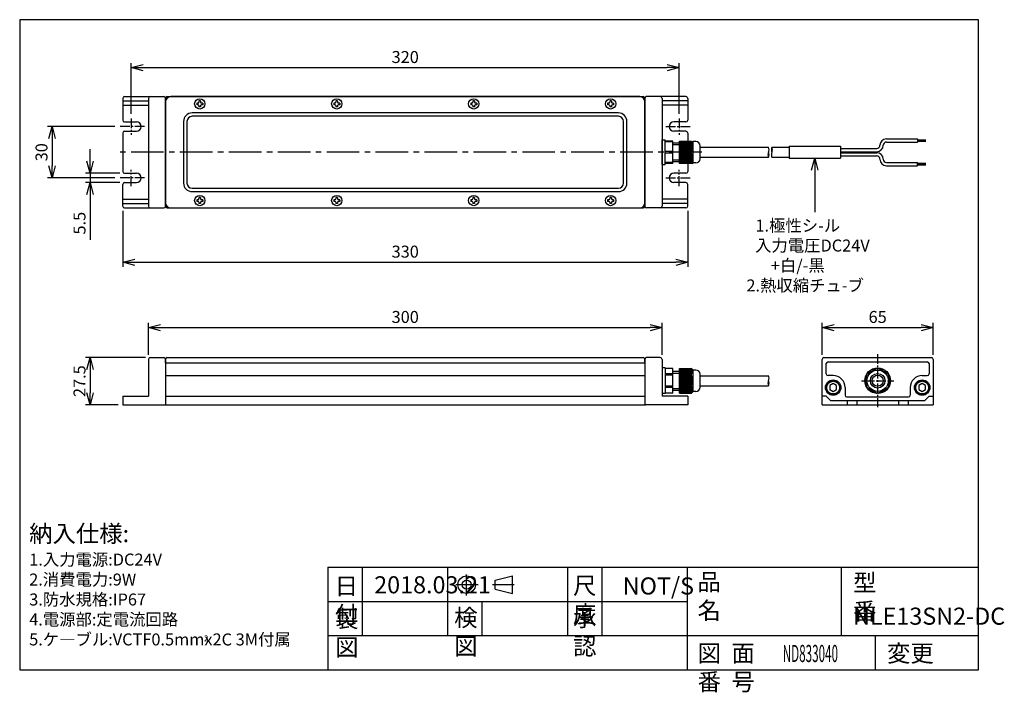
# Model space of a CAD drawing. Units: millimetres. Extents: x 0 to 575, y -13 to 380.
import ezdxf

# ---------------------------------------------------------------- set-up
doc = ezdxf.new("R2010")
doc.units = ezdxf.units.MM
doc.header["$PDMODE"] = 35
doc.linetypes.add('CENTER2', pattern=[28.575, 19.05, -3.175, 3.175, -3.175])
for name, color, linetype in [('center', 1, 'CENTER2'), ('contour', 2, 'Continuous'), ('dim', 3, 'Continuous'), ('mark', 6, 'Continuous')]:
    doc.layers.add(name, color=color, linetype=linetype)
doc.layers.add('frame', color=9, linetype='Continuous', lineweight=30)
doc.styles.add('JL', font='MS Mincho.ttf', dxfattribs={"width": 0.5, "height": 10})
doc.styles.get("Standard").update_dxf_attribs({"font": 'txt.shx', "bigfont": 'bigfont.shx'})
doc.dimstyles.get("Standard").update_dxf_attribs({"dimscale": 2, "dimtxt": 3.5, "dimasz": 3.5, "dimexe": 1.35, "dimexo": 1.35, "dimgap": 1.35, "dimtad": 1, "dimdsep": 46, "dimtxsty": 'Standard', "dimblk": 'OPEN30', "dimcen": 0.09, "dimclrd": 256, "dimclre": 256, "dimclrt": 3, "dimazin": 2, "dimtfac": 1, "dimtmove": 0, "dimatfit": 3, "dimldrblk": 'OPEN30', "dimfxl": 0.18, "dimtolj": 1, "dimtzin": 0, "dimarcsym": 0})

# ---------------------------------------------------------------- blocks, each defined once
blk = doc.blocks.new('_Open30')
at = {"color": 0, "linetype": 'ByBlock', "lineweight": -2}
for p, q in [((-1, 0.268), (0, 0)), ((0, 0), (-1, -0.268)), ((0, 0), (-1, 0))]:
    blk.add_line(p, q, dxfattribs=at)
blk = doc.blocks.new('*D31')
at = {"layer": 'Defpoints', "color": 0, "transparency": 16777216}
for p in [(385.21, 351.98), (65.21, 322.27), (385.21, 322.27)]:
    blk.add_point(p, dxfattribs=at)
at = {"layer": 'mark', "linetype": 'ByBlock', "lineweight": -2, "transparency": 16777216}
for p, q in [((65.21, 324.97), (65.21, 354.68)), ((72.21, 351.98), (378.21, 351.98)), ((385.21, 324.97), (385.21, 354.68))]:
    blk.add_line(p, q, dxfattribs=at)
at = {"layer": 'mark', "lineweight": -2, "transparency": 16777216, "xscale": 7, "yscale": 7, "zscale": 7, "rotation": 180}
blk.add_blockref('_Open30', (65.21, 351.98), dxfattribs=at)
at = {"layer": 'mark', "lineweight": -2, "transparency": 16777216, "xscale": 7, "yscale": 7, "zscale": 7}
blk.add_blockref('_Open30', (385.21, 351.98), dxfattribs=at)
at = {"layer": 'mark', "color": 3, "transparency": 16777216, "insert": (225.21, 358.18), "char_height": 7, "attachment_point": 5}
blk.add_mtext('\\A1;320', dxfattribs=at)
blk = doc.blocks.new('*D32')
at = {"layer": 'Defpoints', "color": 0, "transparency": 16777216}
for p in [(58.21, 317.52), (18.94, 287.52), (58.21, 287.52)]:
    blk.add_point(p, dxfattribs=at)
at = {"layer": 'mark', "lineweight": -2, "transparency": 16777216}
for p, q in [((55.51, 317.52), (16.24, 317.52)), ((18.94, 310.52), (18.94, 294.52)), ((55.51, 287.52), (16.24, 287.52))]:
    blk.add_line(p, q, dxfattribs=at)
at = {"layer": 'mark', "lineweight": -2, "transparency": 16777216, "xscale": 7, "yscale": 7, "zscale": 7}
for p, rotation in [((18.94, 317.52), 90), ((18.94, 287.52), 270)]:
    blk.add_blockref('_Open30', p, dxfattribs=dict(at, rotation=rotation))
at = {"layer": 'mark', "color": 3, "transparency": 16777216, "insert": (12.74, 302.52), "char_height": 7, "attachment_point": 5, "rotation": 90}
blk.add_mtext('\\A1;30', dxfattribs=at)
blk = doc.blocks.new('*D33')
at = {"layer": 'Defpoints', "color": 0, "transparency": 16777216}
for p in [(61.21, 290.27), (41.14, 284.77), (61.21, 284.77)]:
    blk.add_point(p, dxfattribs=at)
at = {"layer": 'mark', "lineweight": -2, "transparency": 16777216}
for p, q in [((41.14, 297.27), (41.14, 304.27)), ((58.51, 290.27), (38.44, 290.27)), ((41.14, 290.27), (41.14, 284.77)), ((58.51, 284.77), (38.44, 284.77)), ((41.14, 277.77), (41.14, 251.37))]:
    blk.add_line(p, q, dxfattribs=at)
at = {"layer": 'mark', "lineweight": -2, "transparency": 16777216, "xscale": 7, "yscale": 7, "zscale": 7}
for p, rotation in [((41.14, 290.27), 270), ((41.14, 284.77), 90)]:
    blk.add_blockref('_Open30', p, dxfattribs=dict(at, rotation=rotation))
at = {"layer": 'mark', "color": 3, "transparency": 16777216, "insert": (34.94, 261.07), "char_height": 7, "attachment_point": 5, "rotation": 90}
blk.add_mtext('\\A1;5.5', dxfattribs=at)
blk = doc.blocks.new('*D34')
at = {"layer": 'Defpoints', "color": 0, "transparency": 16777216}
for p in [(76.21, 182.49), (41.14, 154.99), (60.21, 154.99)]:
    blk.add_point(p, dxfattribs=at)
at = {"layer": 'mark', "lineweight": -2, "transparency": 16777216}
for p, q in [((73.51, 182.49), (38.44, 182.49)), ((41.14, 175.49), (41.14, 161.99)), ((57.51, 154.99), (38.44, 154.99))]:
    blk.add_line(p, q, dxfattribs=at)
at = {"layer": 'mark', "lineweight": -2, "transparency": 16777216, "xscale": 7, "yscale": 7, "zscale": 7}
for p, rotation in [((41.14, 182.49), 90), ((41.14, 154.99), 270)]:
    blk.add_blockref('_Open30', p, dxfattribs=dict(at, rotation=rotation))
at = {"layer": 'mark', "color": 3, "transparency": 16777216, "insert": (34.94, 168.74), "char_height": 7, "attachment_point": 5, "rotation": 90}
blk.add_mtext('\\A1;27.5', dxfattribs=at)
blk = doc.blocks.new('*D35')
at = {"layer": 'Defpoints', "color": 0, "transparency": 16777216}
for p in [(60.21, 271.02), (390.21, 271.02), (390.21, 238.24)]:
    blk.add_point(p, dxfattribs=at)
at = {"layer": 'mark', "lineweight": -2, "transparency": 16777216}
for p, q in [((60.21, 268.32), (60.21, 235.54)), ((390.21, 268.32), (390.21, 235.54)), ((67.21, 238.24), (383.21, 238.24))]:
    blk.add_line(p, q, dxfattribs=at)
at = {"layer": 'mark', "lineweight": -2, "transparency": 16777216, "xscale": 7, "yscale": 7, "zscale": 7, "rotation": 180}
blk.add_blockref('_Open30', (60.21, 238.24), dxfattribs=at)
at = {"layer": 'mark', "lineweight": -2, "transparency": 16777216, "xscale": 7, "yscale": 7, "zscale": 7}
blk.add_blockref('_Open30', (390.21, 238.24), dxfattribs=at)
at = {"layer": 'mark', "color": 3, "transparency": 16777216, "insert": (225.21, 244.44), "char_height": 7, "attachment_point": 5}
blk.add_mtext('\\A1;330', dxfattribs=at)
blk = doc.blocks.new('*D36')
at = {"layer": 'Defpoints', "color": 0, "transparency": 16777216}
for p in [(533.69, 200.06), (468.69, 181.49), (533.69, 181.49)]:
    blk.add_point(p, dxfattribs=at)
at = {"layer": 'mark', "lineweight": -2, "transparency": 16777216}
for p, q in [((468.69, 184.19), (468.69, 202.76)), ((533.69, 184.19), (533.69, 202.76)), ((475.69, 200.06), (526.69, 200.06))]:
    blk.add_line(p, q, dxfattribs=at)
at = {"layer": 'mark', "lineweight": -2, "transparency": 16777216, "xscale": 7, "yscale": 7, "zscale": 7, "rotation": 180}
blk.add_blockref('_Open30', (468.69, 200.06), dxfattribs=at)
at = {"layer": 'mark', "lineweight": -2, "transparency": 16777216, "xscale": 7, "yscale": 7, "zscale": 7}
blk.add_blockref('_Open30', (533.69, 200.06), dxfattribs=at)
at = {"layer": 'mark', "color": 3, "transparency": 16777216, "insert": (501.19, 206.26), "char_height": 7, "attachment_point": 5}
blk.add_mtext('\\A1;65', dxfattribs=at)
blk = doc.blocks.new('*D37')
at = {"layer": 'Defpoints', "color": 0, "transparency": 16777216}
for p in [(375.21, 200.06), (75.21, 181.49), (375.21, 181.49)]:
    blk.add_point(p, dxfattribs=at)
at = {"layer": 'mark', "lineweight": -2, "transparency": 16777216}
for p, q in [((75.21, 184.19), (75.21, 202.76)), ((375.21, 184.19), (375.21, 202.76)), ((82.21, 200.06), (368.21, 200.06))]:
    blk.add_line(p, q, dxfattribs=at)
at = {"layer": 'mark', "lineweight": -2, "transparency": 16777216, "xscale": 7, "yscale": 7, "zscale": 7, "rotation": 180}
blk.add_blockref('_Open30', (75.21, 200.06), dxfattribs=at)
at = {"layer": 'mark', "lineweight": -2, "transparency": 16777216, "xscale": 7, "yscale": 7, "zscale": 7}
blk.add_blockref('_Open30', (375.21, 200.06), dxfattribs=at)
at = {"layer": 'mark', "color": 3, "transparency": 16777216, "insert": (225.21, 206.26), "char_height": 7, "attachment_point": 5}
blk.add_mtext('\\A1;300', dxfattribs=at)

msp = doc.modelspace()

# ---------------------------------------------------------------- linework, layer by layer
for p, q in [((261.084, 43.431), (261.084, 55.782)), ((277.712, 47.251), (277.712, 52.367)), ((287.945, 44.693), (287.945, 54.926)), ((254.69, 49.809), (267.859, 49.809)), ((276.239, 49.809), (288.863, 49.809)), ((277.712, 47.251), (287.945, 44.693))]:
    msp.add_line(p, q)
at = {"ltscale": 5}
msp.add_line((277.712, 52.367), (287.945, 54.926), dxfattribs=at)
for radius in [5.116, 2.558]:
    msp.add_circle((261.084, 49.809), radius)
at = {"layer": 'center', "ltscale": 0.3}
for p, q in [((65.209, 322.27), (65.209, 312.77)), ((385.209, 322.27), (385.209, 312.77)), ((72.959, 317.52), (58.209, 317.52)), ((377.459, 317.52), (392.209, 317.52)), ((65.209, 282.77), (65.209, 292.27)), ((385.209, 282.77), (385.209, 292.27)), ((72.959, 287.52), (58.209, 287.52)), ((377.459, 287.52), (392.209, 287.52)), ((501.188, 184.486), (501.188, 153.486)), ((491.688, 168.986), (510.688, 168.986))]:
    msp.add_line(p, q, dxfattribs=at)
at = {"layer": 'center'}
msp.add_line((398.409, 302.52), (57.509, 302.52), dxfattribs=at)
at = {"layer": 'contour'}
for p, q in [((60.209, 334.02), (60.209, 321.27)), ((61.209, 335.02), (84.209, 335.02)), ((75.209, 334.02), (75.209, 271.02)), ((85.209, 271.02), (85.209, 334.02)), ((85.209, 334.02), (85.209, 271.02)), ((86.209, 335.02), (364.209, 335.02)), ((362.209, 335.02), (88.209, 335.02)), ((365.209, 271.02), (365.209, 334.02)), ((365.209, 334.02), (365.209, 271.02)), ((389.209, 335.02), (366.209, 335.02)), ((375.209, 334.02), (375.209, 271.02)), ((390.209, 334.02), (390.209, 321.27)), ((60.209, 332.52), (75.209, 332.52)), ((60.209, 330.02), (75.209, 330.02)), ((85.209, 332.02), (85.209, 273.02)), ((104.209, 331.27), (103.459, 331.27)), ((103.459, 331.27), (103.459, 330.27)), ((104.209, 330.27), (103.459, 330.27)), ((104.709, 332.52), (104.709, 331.77)), ((105.709, 332.52), (104.709, 332.52)), ((104.709, 329.77), (104.709, 329.02)), ((105.709, 329.02), (104.709, 329.02)), ((105.709, 332.52), (105.709, 331.77)), ((105.709, 329.77), (105.709, 329.02)), ((106.959, 331.27), (106.209, 331.27)), ((106.959, 330.27), (106.209, 330.27)), ((106.959, 331.27), (106.959, 330.27)), ((184.209, 331.27), (183.459, 331.27)), ((183.459, 331.27), (183.459, 330.27)), ((184.209, 330.27), (183.459, 330.27)), ((184.709, 332.52), (184.709, 331.77)), ((185.709, 332.52), (184.709, 332.52)), ((184.709, 329.77), (184.709, 329.02)), ((185.709, 329.02), (184.709, 329.02)), ((185.709, 332.52), (185.709, 331.77)), ((185.709, 329.77), (185.709, 329.02)), ((186.959, 331.27), (186.209, 331.27)), ((186.959, 330.27), (186.209, 330.27)), ((186.959, 331.27), (186.959, 330.27)), ((264.209, 331.27), (263.459, 331.27)), ((263.459, 331.27), (263.459, 330.27)), ((264.209, 330.27), (263.459, 330.27)), ((264.709, 332.52), (264.709, 331.77)), ((265.709, 332.52), (264.709, 332.52)), ((264.709, 329.77), (264.709, 329.02)), ((265.709, 329.02), (264.709, 329.02)), ((265.709, 332.52), (265.709, 331.77)), ((265.709, 329.77), (265.709, 329.02)), ((266.959, 331.27), (266.209, 331.27)), ((266.959, 330.27), (266.209, 330.27)), ((266.959, 331.27), (266.959, 330.27)), ((344.209, 331.27), (343.459, 331.27)), ((343.459, 331.27), (343.459, 330.27)), ((344.209, 330.27), (343.459, 330.27)), ((344.709, 332.52), (344.709, 331.77)), ((345.709, 332.52), (344.709, 332.52)), ((344.709, 329.77), (344.709, 329.02)), ((345.709, 329.02), (344.709, 329.02)), ((345.709, 332.52), (345.709, 331.77)), ((345.709, 329.77), (345.709, 329.02)), ((346.959, 331.27), (346.209, 331.27)), ((346.959, 330.27), (346.209, 330.27)), ((346.959, 331.27), (346.959, 330.27)), ((365.209, 273.02), (365.209, 332.02)), ((390.209, 332.52), (375.209, 332.52)), ((390.209, 330.02), (375.209, 330.02)), ((349.709, 325.52), (100.709, 325.52)), ((349.709, 323.52), (100.709, 323.52)), ((61.209, 320.27), (68.209, 320.27)), ((95.709, 320.52), (95.709, 284.52)), ((97.709, 320.52), (97.709, 284.52)), ((352.709, 284.52), (352.709, 320.52)), ((354.709, 284.52), (354.709, 320.52)), ((389.209, 320.27), (382.209, 320.27)), ((60.209, 313.77), (60.209, 291.27)), ((61.209, 314.77), (68.209, 314.77)), ((389.209, 314.77), (382.209, 314.77)), ((390.209, 313.77), (390.209, 309.02)), ((375.209, 295.27), (375.209, 309.77)), ((375.209, 309.77), (377.009, 309.77)), ((377.009, 295.27), (377.009, 309.77)), ((381.509, 309.02), (377.009, 309.02)), ((381.509, 308.577), (377.009, 308.577)), ((381.509, 296.02), (381.509, 309.02)), ((381.509, 308.02), (385.409, 308.02)), ((385.409, 296.02), (385.409, 309.02)), ((385.409, 309.02), (392.409, 309.02)), ((392.409, 308.577), (385.409, 308.577)), ((392.409, 309.02), (393.409, 308.77)), ((394.909, 308.77), (393.409, 308.77)), ((393.409, 296.27), (393.409, 308.77)), ((397.409, 298.77), (397.409, 306.27)), ((397.409, 305.42), (437.409, 305.42)), ((439.409, 305.42), (449.409, 305.42)), ((449.409, 306.02), (449.409, 299.02)), ((449.409, 306.02), (479.409, 306.02)), ((479.409, 306.02), (479.409, 299.02)), ((506.309, 310.37), (524.409, 310.37)), ((506.309, 308.47), (524.409, 308.47)), ((524.409, 310.37), (524.409, 308.47)), ((524.409, 309.87), (529.409, 309.87)), ((524.409, 309.69), (529.409, 309.69)), ((524.409, 309.51), (529.409, 309.51)), ((524.409, 309.33), (529.409, 309.33)), ((524.409, 309.15), (529.409, 309.15)), ((524.409, 308.97), (529.409, 308.97)), ((381.509, 302.963), (377.009, 302.963)), ((381.509, 302.077), (377.009, 302.077)), ((392.409, 302.963), (385.409, 302.963)), ((392.409, 302.077), (385.409, 302.077)), ((397.409, 299.62), (437.409, 299.62)), ((439.409, 299.62), (449.409, 299.62)), ((479.409, 304.67), (500.609, 304.67)), ((479.409, 302.77), (500.609, 302.77)), ((479.409, 302.27), (500.609, 302.27)), ((479.409, 300.37), (500.609, 300.37)), ((375.209, 295.27), (377.009, 295.27)), ((381.509, 296.463), (377.009, 296.463)), ((381.509, 296.02), (377.009, 296.02)), ((381.509, 297.02), (385.409, 297.02)), ((392.409, 296.463), (385.409, 296.463)), ((392.909, 296.02), (385.409, 296.02)), ((390.209, 296.02), (390.209, 291.27)), ((392.909, 296.02), (393.409, 296.27)), ((394.909, 296.27), (393.409, 296.27)), ((449.409, 299.02), (479.409, 299.02)), ((506.309, 296.57), (524.409, 296.57)), ((506.309, 294.67), (524.409, 294.67)), ((524.409, 294.67), (524.409, 296.57)), ((524.409, 296.07), (529.409, 296.07)), ((524.409, 295.89), (529.409, 295.89)), ((524.409, 295.71), (529.409, 295.71)), ((524.409, 295.53), (529.409, 295.53)), ((524.409, 295.35), (529.409, 295.35)), ((524.409, 295.17), (529.409, 295.17)), ((61.209, 290.27), (68.209, 290.27)), ((389.209, 290.27), (382.209, 290.27)), ((60.209, 271.02), (60.209, 283.77)), ((61.209, 284.77), (68.209, 284.77)), ((61.209, 284.77), (68.209, 284.77)), ((389.209, 284.77), (382.209, 284.77)), ((389.209, 284.77), (382.209, 284.77)), ((390.209, 271.02), (390.209, 283.77)), ((100.709, 281.52), (349.709, 281.52)), ((100.709, 279.52), (349.709, 279.52)), ((305.209, 281.52), (332.209, 281.52)), ((60.209, 275.02), (75.209, 275.02)), ((60.209, 272.52), (75.209, 272.52)), ((104.209, 274.77), (103.459, 274.77)), ((103.459, 274.77), (103.459, 273.77)), ((104.209, 273.77), (103.459, 273.77)), ((104.709, 276.02), (104.709, 275.27)), ((105.709, 276.02), (104.709, 276.02)), ((104.709, 273.27), (104.709, 272.52)), ((105.709, 272.52), (104.709, 272.52)), ((105.709, 276.02), (105.709, 275.27)), ((105.709, 273.27), (105.709, 272.52)), ((106.959, 274.77), (106.209, 274.77)), ((106.959, 273.77), (106.209, 273.77)), ((106.959, 274.77), (106.959, 273.77)), ((184.209, 274.77), (183.459, 274.77)), ((183.459, 274.77), (183.459, 273.77)), ((184.209, 273.77), (183.459, 273.77)), ((184.709, 276.02), (184.709, 275.27)), ((185.709, 276.02), (184.709, 276.02)), ((184.709, 273.27), (184.709, 272.52)), ((185.709, 272.52), (184.709, 272.52)), ((185.709, 276.02), (185.709, 275.27)), ((185.709, 273.27), (185.709, 272.52)), ((186.959, 274.77), (186.209, 274.77)), ((186.959, 273.77), (186.209, 273.77)), ((186.959, 274.77), (186.959, 273.77)), ((264.209, 274.77), (263.459, 274.77)), ((263.459, 274.77), (263.459, 273.77)), ((264.209, 273.77), (263.459, 273.77)), ((264.709, 276.02), (264.709, 275.27)), ((265.709, 276.02), (264.709, 276.02)), ((264.709, 273.27), (264.709, 272.52)), ((265.709, 272.52), (264.709, 272.52)), ((265.709, 276.02), (265.709, 275.27)), ((265.709, 273.27), (265.709, 272.52)), ((266.959, 274.77), (266.209, 274.77)), ((266.959, 273.77), (266.209, 273.77)), ((266.959, 274.77), (266.959, 273.77)), ((344.209, 274.77), (343.459, 274.77)), ((343.459, 274.77), (343.459, 273.77)), ((344.209, 273.77), (343.459, 273.77)), ((344.709, 276.02), (344.709, 275.27)), ((345.709, 276.02), (344.709, 276.02)), ((344.709, 273.27), (344.709, 272.52)), ((345.709, 272.52), (344.709, 272.52)), ((345.709, 276.02), (345.709, 275.27)), ((345.709, 273.27), (345.709, 272.52)), ((346.959, 274.77), (346.209, 274.77)), ((346.959, 273.77), (346.209, 273.77)), ((346.959, 274.77), (346.959, 273.77)), ((390.209, 275.02), (375.209, 275.02)), ((390.209, 272.52), (375.209, 272.52)), ((61.209, 270.02), (84.209, 270.02)), ((86.209, 270.02), (364.209, 270.02)), ((88.209, 270.02), (362.209, 270.02)), ((389.209, 270.02), (366.209, 270.02)), ((75.209, 181.486), (75.209, 159.986)), ((76.209, 182.486), (84.209, 182.486)), ((85.209, 179.486), (85.209, 181.486)), ((85.209, 181.486), (85.209, 154.986)), ((85.209, 179.486), (85.209, 154.986)), ((85.209, 179.486), (365.209, 179.486)), ((86.209, 182.486), (364.209, 182.486)), ((365.209, 179.486), (365.209, 181.486)), ((365.209, 181.486), (365.209, 154.986)), ((365.209, 179.486), (365.209, 154.986)), ((374.209, 182.486), (366.209, 182.486)), ((375.209, 181.486), (375.209, 159.986)), ((468.688, 154.986), (468.688, 181.486)), ((469.688, 182.486), (532.688, 182.486)), ((471.188, 172.986), (471.188, 178.986)), ((472.188, 179.986), (530.188, 179.986)), ((531.188, 178.986), (531.188, 172.986)), ((533.688, 181.486), (533.688, 154.986)), ((377.009, 176.486), (375.209, 176.486)), ((377.009, 176.486), (377.009, 161.486)), ((381.509, 176.236), (377.009, 176.236)), ((381.509, 172.995), (377.009, 172.995)), ((381.509, 161.736), (381.509, 176.236)), ((381.509, 174.486), (385.409, 174.486)), ((385.409, 161.736), (385.409, 176.236)), ((385.409, 176.236), (392.415, 176.236)), ((392.414, 172.995), (385.409, 172.995)), ((392.414, 172.228), (392.414, 172.995)), ((393.409, 175.236), (392.415, 176.236)), ((393.409, 162.736), (393.409, 175.236)), ((394.909, 175.236), (393.409, 175.236)), ((397.409, 165.236), (397.409, 172.736)), ((495.13, 172.995), (494.688, 172.228)), ((501.63, 176.236), (500.745, 176.236)), ((507.688, 172.228), (507.245, 172.995)), ((85.209, 171.986), (365.209, 171.986)), ((381.509, 172.228), (377.009, 172.228)), ((392.414, 172.228), (385.409, 172.228)), ((397.409, 171.886), (437.409, 171.886)), ((475.188, 171.986), (472.188, 171.986)), ((527.188, 171.986), (530.188, 171.986)), ((377.009, 161.486), (375.209, 161.486)), ((381.509, 165.745), (377.009, 165.745)), ((381.509, 164.978), (377.009, 164.978)), ((381.509, 161.736), (377.009, 161.736)), ((381.509, 163.486), (385.409, 163.486)), ((392.414, 165.745), (385.409, 165.745)), ((392.414, 164.978), (385.409, 164.978)), ((385.409, 161.736), (392.415, 161.736)), ((392.414, 165.745), (392.414, 164.978)), ((393.409, 162.736), (392.415, 161.736)), ((394.909, 162.736), (393.409, 162.736)), ((397.409, 166.086), (437.409, 166.086)), ((482.188, 164.986), (482.188, 160.486)), ((494.688, 165.745), (495.13, 164.978)), ((501.63, 161.736), (500.745, 161.736)), ((507.245, 164.978), (507.688, 165.745)), ((520.188, 164.986), (520.188, 160.486)), ((60.209, 159.986), (60.209, 154.986)), ((60.209, 159.986), (75.209, 159.986)), ((85.209, 159.986), (365.209, 159.986)), ((390.209, 159.986), (375.209, 159.986)), ((390.209, 159.986), (390.209, 154.986)), ((471.188, 159.986), (468.688, 159.986)), ((471.188, 159.986), (473.688, 157.486)), ((473.688, 157.486), (528.688, 157.486)), ((483.188, 159.486), (519.188, 159.486)), ((483.438, 157.486), (483.438, 154.986)), ((488.938, 157.486), (488.938, 154.986)), ((513.438, 157.486), (513.438, 154.986)), ((518.938, 157.486), (518.938, 154.986)), ((528.688, 157.486), (531.188, 159.986)), ((531.188, 159.986), (533.688, 159.986)), ((60.209, 154.986), (85.209, 154.986)), ((85.209, 154.986), (365.209, 154.986)), ((365.209, 154.986), (365.509, 154.986)), ((390.209, 154.986), (365.209, 154.986)), ((468.688, 154.986), (533.688, 154.986))]:
    msp.add_line(p, q, dxfattribs=at)
at = {"layer": 'contour', "color": 4}
for p, q in [((381.509, 307.02), (385.409, 307.02)), ((392.591, 308.016), (385.409, 308.016)), ((392.731, 307.454), (385.409, 307.454)), ((392.828, 306.893), (385.409, 306.893)), ((392.887, 306.332), (385.409, 306.332)), ((392.906, 305.77), (385.409, 305.77)), ((392.887, 305.209), (385.409, 305.209)), ((392.828, 304.647), (385.409, 304.647)), ((392.731, 304.086), (385.409, 304.086)), ((392.591, 303.524), (385.409, 303.524)), ((392.591, 301.516), (385.409, 301.516)), ((392.731, 300.954), (385.409, 300.954)), ((392.828, 300.393), (385.409, 300.393)), ((392.887, 299.832), (385.409, 299.832)), ((392.906, 299.27), (385.409, 299.27)), ((381.509, 298.02), (385.409, 298.02)), ((392.887, 298.709), (385.409, 298.709)), ((392.828, 298.147), (385.409, 298.147)), ((392.731, 297.586), (385.409, 297.586)), ((392.591, 297.024), (385.409, 297.024)), ((381.509, 173.486), (385.409, 173.486)), ((392.741, 175.588), (385.409, 175.588)), ((392.891, 174.94), (385.409, 174.94)), ((392.891, 174.291), (385.409, 174.291)), ((392.741, 173.643), (385.409, 173.643)), ((392.595, 171.58), (385.409, 171.58)), ((392.733, 170.931), (385.409, 170.931)), ((392.831, 170.283), (385.409, 170.283)), ((392.889, 169.635), (385.409, 169.635)), ((392.909, 168.986), (385.409, 168.986)), ((392.889, 168.338), (385.409, 168.338)), ((392.831, 167.69), (385.409, 167.69)), ((392.733, 167.041), (385.409, 167.041)), ((381.509, 164.486), (385.409, 164.486)), ((392.595, 166.393), (385.409, 166.393)), ((392.741, 164.33), (385.409, 164.33)), ((392.891, 163.681), (385.409, 163.681)), ((392.891, 163.033), (385.409, 163.033)), ((392.741, 162.385), (385.409, 162.385))]:
    msp.add_line(p, q, dxfattribs=at)
at = {"layer": 'contour'}
for points in [[(500.745, 176.236), (495.13, 172.995)], [(507.245, 172.995), (501.63, 176.236)], [(494.688, 172.228), (494.688, 165.745)], [(507.688, 165.745), (507.688, 172.228)], [(495.13, 164.978), (500.745, 161.736)], [(501.63, 161.736), (507.245, 164.978)]]:
    msp.add_lwpolyline(points, dxfattribs=at)
for points in [[(477.188, 166.141), (475.188, 167.296), (473.188, 166.141), (473.188, 163.832), (475.188, 162.677), (477.188, 163.832)], [(529.188, 166.141), (527.188, 167.296), (525.188, 166.141), (525.188, 163.832), (527.188, 162.677), (529.188, 163.832)]]:
    msp.add_lwpolyline(points, close=True, dxfattribs=at)
for centre, radius in [((105.209, 330.77), 3), ((185.209, 330.77), 3), ((265.209, 330.77), 3), ((345.209, 330.77), 3), ((105.209, 274.27), 3), ((185.209, 274.27), 3), ((265.209, 274.27), 3), ((345.209, 274.27), 3), ((501.188, 168.986), 7.5), ((501.188, 168.986), 6.25), ((501.188, 168.986), 4.25), ((475.188, 164.986), 4.5), ((475.188, 164.986), 4.25), ((475.188, 164.986), 3.73), ((501.188, 168.986), 3.25), ((527.188, 164.986), 4.5), ((527.188, 164.986), 4.25), ((527.188, 164.986), 3.73)]:
    msp.add_circle(centre, radius, dxfattribs=at)
for centre, radius, start, end in [((61.209, 334.02), 1, 90, 180), ((76.209, 334.02), 1, 90, 180), ((84.209, 334.02), 1, 0, 90), ((86.209, 334.02), 1, 90, 180), ((88.209, 332.02), 3, 90, 180), ((362.209, 332.02), 3, 0, 90), ((364.209, 334.02), 1, 0, 90), ((366.209, 334.02), 1, 90, 180), ((374.209, 334.02), 1, 0, 90), ((389.209, 334.02), 1, 0, 90), ((104.209, 331.77), 0.5, 270, 0), ((104.209, 329.77), 0.5, 0, 90), ((106.209, 331.77), 0.5, 180, 270), ((106.209, 329.77), 0.5, 90, 180), ((184.209, 331.77), 0.5, 270, 0), ((184.209, 329.77), 0.5, 0, 90), ((186.209, 331.77), 0.5, 180, 270), ((186.209, 329.77), 0.5, 90, 180), ((264.209, 331.77), 0.5, 270, 0), ((264.209, 329.77), 0.5, 0, 90), ((266.209, 331.77), 0.5, 180, 270), ((266.209, 329.77), 0.5, 90, 180), ((344.209, 331.77), 0.5, 270, 0), ((344.209, 329.77), 0.5, 0, 90), ((346.209, 331.77), 0.5, 180, 270), ((346.209, 329.77), 0.5, 90, 180), ((100.709, 320.52), 5, 90, 180), ((100.709, 320.52), 3, 90, 180), ((349.709, 320.52), 5, 0, 90), ((349.709, 320.52), 3, 0, 90), ((61.209, 321.27), 1, 180, 270), ((68.209, 317.52), 2.75, 270, 90), ((382.209, 317.52), 2.75, 90, 270), ((389.209, 321.27), 1, 270, 0), ((61.209, 313.77), 1, 90, 180), ((389.209, 313.77), 1, 0, 90), ((384.731, 305.77), 8.175, 339.915325, 20.084675), ((394.909, 306.27), 2.5, 0, 90), ((434.405, 303.97), 3.336, 334.235626, 25.764374), ((442.413, 303.97), 3.336, 154.235626, 205.764374), ((436.405, 303.97), 3.336, 334.235626, 25.764374), ((500.609, 306.57), 1.9, 270, 0), ((500.609, 306.57), 3.8, 270, 0), ((506.309, 306.57), 3.8, 90, 180), ((506.309, 306.57), 1.9, 90, 180), ((384.731, 299.27), 8.175, 339.915325, 20.084675), ((440.413, 301.07), 3.336, 154.235626, 205.764374), ((434.405, 301.07), 3.336, 334.235626, 25.764374), ((442.413, 301.07), 3.336, 154.235626, 205.764374), ((500.609, 298.47), 3.8, 0, 90), ((500.609, 298.47), 1.9, 0, 90), ((394.909, 298.77), 2.5, 270, 0), ((506.309, 298.47), 3.8, 180, 270), ((506.309, 298.47), 1.9, 180, 270), ((61.209, 291.27), 1, 180, 270), ((68.209, 287.52), 2.75, 270, 90), ((68.209, 287.52), 2.75, 270, 90), ((382.209, 287.52), 2.75, 90, 270), ((382.209, 287.52), 2.75, 90, 270), ((389.209, 291.27), 1, 270, 0), ((61.209, 283.77), 1, 90, 180), ((100.709, 284.52), 5, 180, 270), ((100.709, 284.52), 3, 180, 270), ((349.709, 284.52), 3, 270, 0), ((349.709, 284.52), 5, 270, 0), ((389.209, 283.77), 1, 0, 90), ((61.209, 271.02), 1, 180, 270), ((76.209, 271.02), 1, 180, 270), ((84.209, 271.02), 1, 270, 0), ((88.209, 273.02), 3, 180, 270), ((86.209, 271.02), 1, 180, 270), ((104.209, 275.27), 0.5, 270, 0), ((104.209, 273.27), 0.5, 0, 90), ((106.209, 275.27), 0.5, 180, 270), ((106.209, 273.27), 0.5, 90, 180), ((184.209, 275.27), 0.5, 270, 0), ((184.209, 273.27), 0.5, 0, 90), ((186.209, 275.27), 0.5, 180, 270), ((186.209, 273.27), 0.5, 90, 180), ((264.209, 275.27), 0.5, 270, 0), ((264.209, 273.27), 0.5, 0, 90), ((266.209, 275.27), 0.5, 180, 270), ((266.209, 273.27), 0.5, 90, 180), ((344.209, 275.27), 0.5, 270, 0), ((344.209, 273.27), 0.5, 0, 90), ((346.209, 275.27), 0.5, 180, 270), ((346.209, 273.27), 0.5, 90, 180), ((362.209, 273.02), 3, 270, 0), ((364.209, 271.02), 1, 270, 0), ((366.209, 271.02), 1, 180, 270), ((374.209, 271.02), 1, 270, 0), ((389.209, 271.02), 1, 270, 0), ((76.209, 181.486), 1, 90, 180), ((84.209, 181.486), 1, 0, 90), ((86.209, 181.486), 1, 90, 180), ((364.209, 181.486), 1, 0, 90), ((366.209, 181.486), 1, 90, 180), ((374.209, 181.486), 1, 0, 90), ((469.688, 181.486), 1, 90, 180), ((472.188, 178.986), 1, 90, 180), ((530.188, 178.986), 1, 0, 90), ((532.688, 181.486), 1, 0, 90), ((390.003, 174.616), 2.905, 326.090678, 33.909322), ((394.909, 172.736), 2.5, 0, 90), ((472.188, 172.986), 1, 180, 270), ((501.188, 168.986), 7.25, 93.708445, 146.291555), ((501.188, 168.986), 7.25, 33.708445, 86.291555), ((530.188, 172.986), 1, 270, 0), ((382.034, 168.986), 10.875, 342.657405, 17.342595), ((440.413, 167.536), 3.336, 154.235626, 205.764374), ((434.405, 170.436), 3.336, 334.235626, 25.764374), ((434.405, 167.536), 3.336, 334.235626, 25.764374), ((475.188, 164.986), 7, 0, 90), ((501.188, 168.986), 7.25, 153.708445, 206.291555), ((501.188, 168.986), 7.25, 333.708445, 26.291555), ((527.188, 164.986), 7, 90, 180), ((390.003, 163.357), 2.905, 326.090678, 33.909322), ((394.909, 165.236), 2.5, 270, 0), ((501.188, 168.986), 7.25, 213.708445, 266.291555), ((501.188, 168.986), 7.25, 273.708445, 326.291555), ((483.188, 160.486), 1, 180, 270), ((519.188, 160.486), 1, 270, 0)]:
    msp.add_arc(centre, radius, start, end, dxfattribs=at)
at = {"layer": 'frame'}
for p, q in [((180, 60), (560, 60)), ((180, 60), (180, 0)), ((200, 60), (200, 20)), ((250, 60), (250, 20)), ((320, 60), (320, 20)), ((340, 60), (340, 20)), ((390, 60), (390, 0)), ((480, 20), (480, 60)), ((180, 40), (390, 40)), ((270, 40), (270, 20)), ((180, 20), (560, 20)), ((500, 0), (500, 20))]:
    msp.add_line(p, q, dxfattribs=at)
msp.add_lwpolyline([(560, 0), (560, 380), (0, 380), (0, 0)], close=True, dxfattribs=at)

# ---------------------------------------------------------------- texts
at = {"char_height": 10, "attachment_point": 1, "style": 'JL'}
for s, insert in [('\\Ftxt.shx,bigfont.shx|c128;日 付', (184.025, 53.983)), ('{\\Ftxt,bigfont|c136;2018.03.21}', (207.083, 54.72)), ('\\Ftxt.shx,bigfont.shx|c128;尺 度', (323.246, 54.263)), ('{\\Ftxt,bigfont|c128;NOT/S}', (352.27, 54.039)), ('\\Ftxt.shx,bigfont.shx|c128;品  名', (395.964, 56.396)), ('\\Ftxt.shx,bigfont.shx|c128;型  番', (486.822, 55.971)), ('\\Ftxt.shx,bigfont.shx|c128;製 図', (184.306, 34.871)), ('\\Ftxt.shx,bigfont.shx|c128;検 図', (253.811, 35.468)), ('\\Ftxt.shx,bigfont.shx|c128;承 認', (323.283, 35.468)), ('{\\Ftxt,bigfont|c128;NL\\Ftxt,bigfont|c136;E13SN2\\Ftxt,bigfont|c128;-DC}', (486.818, 36.396)), ('\\Ftxt.shx,bigfont.shx|c128;図  面  番  号', (396.006, 14.677)), ('\\Ftxt.shx,bigfont.shx|c128;変更', (506.658, 14.677))]:
    msp.add_mtext(s, dxfattribs=dict(at, insert=insert))
at = {"insert": (445.71, 14.585), "char_height": 10, "attachment_point": 1}
msp.add_mtext('{\\Ftxt,bigfont|c136;\\W0.5;ND833040}', dxfattribs=at)
at = {"layer": 'dim', "insert": (5.562, 84.643), "char_height": 10, "attachment_point": 1}
msp.add_mtext('納入仕様:\\P{\\H0.7x;1.入力電源:DC24V\\P2.消費電力:\\Ftxt,bigfont|c136;9\\Ftxt,bigfont|c128;W\\P3\\Ftxt,bigfont|c136;.\\Ftxt,bigfont|c128;防水規格:IP67\\P\\Ftxt,bigfont|c136;4.\\Ftxt,bigfont|c128;電源部:定電流回路\\P\\Ftxt,bigfont|c136;5\\Ftxt,bigfont|c128;.ケ―ブル:\\Ftxt,bigfont|c136;VCTF0.5mmx2C 3M\\Ftxt,bigfont|c128;付属}', dxfattribs=at)
at = {"layer": 'dim', "insert": (107.609, 20.209), "char_height": 3.5, "attachment_point": 1}
msp.add_mtext_dynamic_manual_height_columns('{\\Ftxt,bigfont|c136;2}', width=17.73415, gutter_width=30, heights=[0], dxfattribs=at)
at = {"layer": 'mark', "color": 3, "insert": (454.527, 242.173), "char_height": 7, "attachment_point": 5}
msp.add_mtext_dynamic_manual_height_columns('{\\Ftxt,bigfont|c136;1.}極性シ-ル\\P{\\Ftxt,bigfont|c136;        }入力電圧{\\Ftxt,bigfont|c136;DC24V\\P+}白{\\Ftxt,bigfont|c136;/-}黒{\\Ftxt,bigfont|c136;\\P    2.}熱収縮チュ-ブ', width=139.44127, gutter_width=12.5, heights=[0], dxfattribs=at)
at = {"layer": 'mark', "color": 3, "insert": (481.934, 244.111), "char_height": 5, "attachment_point": 1}
msp.add_mtext('\\A1;', dxfattribs=at)

# ---------------------------------------------------------------- dimensions: what is measured, and where the dimension line sits
at = {"layer": 'mark'}
dim = msp.add_linear_dim(base=(385.209, 351.979), p1=(65.209, 322.27), p2=(385.209, 322.27), text='320', dimstyle='Standard', override={"dimarcsym": 1}, dxfattribs=at)
dim.commit()
dim.dimension.update_dxf_attribs({"geometry": '*D31', "text_midpoint": (225.209, 358.179)})
for base, p1, p2, picture, middle in [((18.945, 287.52), (58.209, 317.52), (58.209, 287.52), '*D32', (12.745, 302.52)), ((41.136, 284.77), (61.209, 290.27), (61.209, 284.77), '*D33', (34.936, 261.07))]:
    dim = msp.add_linear_dim(base=base, p1=p1, p2=p2, angle=90, dimstyle='Standard', dxfattribs=at)
    dim.commit()
    dim.dimension.update_dxf_attribs({"geometry": picture, "text_midpoint": middle})
for base, p1, p2, text, picture, middle in [((390.209, 238.244), (60.209, 271.02), (390.209, 271.02), '330', '*D35', (225.209, 244.444)), ((375.209, 200.059), (75.209, 181.486), (375.209, 181.486), '300', '*D37', (225.209, 206.259))]:
    dim = msp.add_linear_dim(base=base, p1=p1, p2=p2, text=text, dimstyle='Standard', dxfattribs=at)
    dim.commit()
    dim.dimension.update_dxf_attribs({"geometry": picture, "text_midpoint": middle})
dim = msp.add_linear_dim(base=(533.688, 200.059), p1=(468.688, 181.486), p2=(533.688, 181.486), dimstyle='Standard', dxfattribs=at)
dim.commit()
dim.dimension.update_dxf_attribs({"geometry": '*D36', "text_midpoint": (501.188, 206.259)})
dim = msp.add_linear_dim(base=(41.136, 154.986), p1=(76.209, 182.486), p2=(60.209, 154.986), angle=90, dimstyle='Standard', dxfattribs=at)
dim.commit()
dim.dimension.update_dxf_attribs({"geometry": '*D34', "text_midpoint": (41.136, 168.736), "dimtype": 160})

# ---------------------------------------------------------------- leaders
msp.add_leader([(464.409, 299.02), (464.409, 267.52)], dimstyle='Standard', override={"dimarcsym": 1}, dxfattribs=at)

doc.saveas('drawing.dxf')
